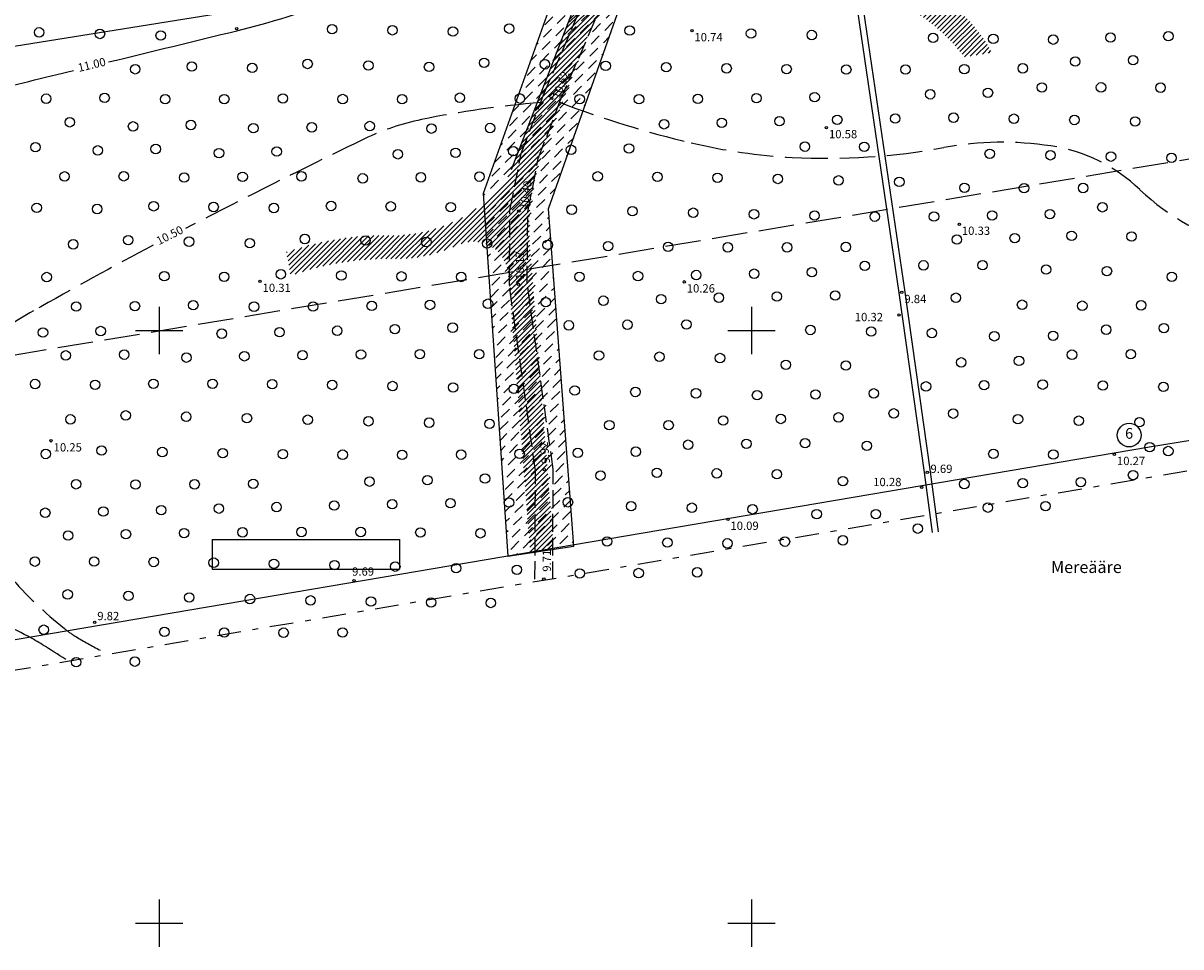
# Model space of a CAD drawing. Extents: x 793 to 2088, y -323 to 324.
# Drawn here: x 1442 to 1637, y -84 to 72 of the extents above; entities that cross this region are included whole.
import ezdxf

# ---------------------------------------------------------------- set-up
doc = ezdxf.new("R2010")
doc.units = 0
doc.header["$MEASUREMENT"] = 0
for name, pattern in [('ISOPOHI_D2', [0]), ('ISOPOOL_D2', [8, 6, -2]), ('NOLVAKRIIPS_D2', [0]), ('PINNASTEE_D2', [4, 3, -1]), ('PLANEERITAV_D2', [9, 4, -2, 1, -2])]:
    doc.linetypes.add(name, pattern=pattern)
for name, color, linetype in [('_', 7, 'Continuous'), ('D2__KRUNDI3_SISETEE', 7, 'Continuous'), ('D2__PINDALA', 7, 'Continuous'), ('D2_HALJASTUS', 7, 'Continuous'), ('D2_HORISONTAAL', 7, 'Continuous'), ('D2_KORGUS', 7, 'Continuous'), ('D2_KRUNDI_NURGAPUNKT', 7, 'Continuous'), ('D2_PIIR', 7, 'Continuous'), ('D2_PLANEERIT_ALA', 7, 'Continuous'), ('D2_RAAM', 7, 'Continuous'), ('D2_TEE', 7, 'Continuous'), ('D2_VEEKOGU', 7, 'Continuous'), ('D2_VORK', 7, 'Continuous')]:
    doc.layers.add(name, color=color, linetype=linetype)

# ---------------------------------------------------------------- blocks, each defined once
blk = doc.blocks.new('DRAWING_2', base_point=(395610.52, 6489279.59))
at = {"layer": 'D2__KRUNDI3_SISETEE', "linetype": 'Continuous'}
h = blk.add_hatch(dxfattribs=at)
h.set_pattern_fill('FIRE_PROOFING', color=251, scale=0.6, angle=45, style=0)
h.set_pattern_definition([(45, (0, 0), (-0.42426406871, 0.42426406871), [])])
h.paths.add_polyline_path([(395696.98, 6489405.4), (395727.2, 6489443.18), (395728.67, 6489444.58), (395730.36, 6489445.7), (395732.21, 6489446.52), (395734.18, 6489447.02), (395736.2, 6489447.17), (395738.22, 6489446.98), (395740.17, 6489446.46), (395747.05, 6489443.33), (395754.13, 6489440.25), (395761.3, 6489437.38), (395768.55, 6489434.72), (395775.88, 6489432.27), (395782.95, 6489430.3), (395790.1, 6489428.63), (395797.32, 6489427.28), (395804.59, 6489426.25), (395811.9, 6489425.53), (395819.23, 6489425.14), (395818.54, 6489429.22), (395810.89, 6489429.71), (395803.26, 6489430.45), (395796.25, 6489431.5), (395789.29, 6489432.85), (395782.39, 6489434.5), (395775.57, 6489436.44), (395768.84, 6489438.66), (395762.21, 6489441.18), (395742.08, 6489450.03), (395740.77, 6489450.91), (395739.72, 6489452.08), (395738.97, 6489453.48), (395738.58, 6489455), (395738.56, 6489456.58), (395738.92, 6489458.12), (395739.63, 6489459.53), (395740.66, 6489460.72), (395741.95, 6489461.64), (395754.31, 6489477.28), (395748.49, 6489476.4), (395691.15, 6489404.5), (395689.21, 6489401.83), (395687.5, 6489399), (395686.03, 6489396.03), (395684.82, 6489392.96), (395659.41, 6489327.06), (395658.46, 6489325.13), (395657.18, 6489323.4), (395655.61, 6489321.93), (395653.81, 6489320.76), (395651.37, 6489319.17), (395648.76, 6489317.89), (395646.02, 6489316.92), (395643.18, 6489316.29), (395640.29, 6489316), (395636.46, 6489316.02), (395632.65, 6489315.76), (395628.87, 6489315.2), (395625.14, 6489314.35), (395621.49, 6489313.22), (395622.16, 6489309.27), (395625.81, 6489310.4), (395629.54, 6489311.25), (395633.32, 6489311.81), (395637.13, 6489312.08), (395640.96, 6489312.05), (395643.33, 6489312.26), (395645.68, 6489312.71), (395647.96, 6489313.4), (395650.17, 6489314.32), (395651.55, 6489314.84), (395653.02, 6489315.01), (395654.48, 6489314.82), (395655.86, 6489314.27), (395657.06, 6489313.4), (395658.01, 6489312.26), (395658.65, 6489310.93), (395658.94, 6489309.48), (395662.63, 6489262.55), (395666.59, 6489263.22), (395662.54, 6489314.8), (395662.44, 6489317.83), (395662.61, 6489320.86), (395663.04, 6489323.87), (395663.75, 6489326.82), (395664.71, 6489329.69), (395671.56, 6489347.46), (395672.15, 6489349.34), (395673.02, 6489351.11), (395674.17, 6489352.71), (395675.55, 6489354.11), (395677.13, 6489355.28), (395678.88, 6489356.19), (395680.75, 6489356.8), (395692.07, 6489359.49), (395695.86, 6489359.99), (395699.67, 6489360.25), (395703.49, 6489360.26), (395707.3, 6489360.03), (395711.76, 6489359.36), (395716.16, 6489358.38), (395720.48, 6489357.08), (395724.7, 6489355.49), (395727.27, 6489354.02), (395729.69, 6489352.34), (395731.96, 6489350.45), (395734.06, 6489348.37), (395735.97, 6489346.11), (395740.6, 6489346.9), (395739.02, 6489349.42), (395737.18, 6489351.76), (395735.1, 6489353.89), (395732.81, 6489355.79), (395730.33, 6489357.43), (395727.68, 6489358.8), (395724.91, 6489359.88), (395722.04, 6489360.66), (395717.52, 6489362.13), (395712.9, 6489363.22), (395708.21, 6489363.93), (395703.47, 6489364.25), (395699.43, 6489364.17), (395695.4, 6489363.85), (395691.39, 6489363.29), (395687.43, 6489362.5), (395685.99, 6489362.34), (395684.56, 6489362.52), (395683.21, 6489363.05), (395682.03, 6489363.87), (395681.08, 6489364.96), (395680.42, 6489366.25), (395680.08, 6489367.65), (395680.09, 6489369.09), (395680.44, 6489370.5), (395686.96, 6489387.82), (395688.46, 6489391.6), (395690.22, 6489395.27), (395692.24, 6489398.8), (395694.49, 6489402.18)], flags=0)
h = blk.add_hatch(dxfattribs=at)
h.set_pattern_fill('DOT_DASHED', color=201, scale=1.3, angle=45, style=0)
h.set_pattern_definition([(45, (0, 0), (-1.8384775637, 1.8384775637), [1.9499999285, -0.64999997616, 0, -0.64999997616]), (45, (0.2298, 2.0683), (-1.8384775637, 1.8384775637), [1.9499999285, -0.64999997616, 0, -0.64999997616])])
h.paths.add_polyline_path([(395668.88, 6489362.92), (395654.7, 6489323.07), (395658.86, 6489261.91), (395670, 6489263.57), (395665.74, 6489320.51), (395681.43, 6489364.93)], flags=0)
at = {"layer": 'D2__KRUNDI3_SISETEE', "color": 7, "linetype": 'Continuous'}
blk.add_line((395685.41, 6489394.48), (395659.41, 6489327.06), dxfattribs=at)
at = {"layer": 'D2__KRUNDI3_SISETEE', "color": 201, "linetype": 'Continuous'}
for p, q in [((395665.74, 6489320.51), (395681.43, 6489364.93)), ((395668.88, 6489362.92), (395654.7, 6489323.07)), ((395654.7, 6489323.07), (395658.86, 6489261.91)), ((395670, 6489263.57), (395665.74, 6489320.51)), ((395658.86, 6489261.91), (395670, 6489263.57))]:
    blk.add_line(p, q, dxfattribs=at)
at = {"layer": 'D2__PINDALA', "color": 7, "linetype": 'Continuous'}
for p, q in [((395608.94, 6489264.71), (395608.94, 6489259.74)), ((395608.94, 6489264.71), (395640.57, 6489264.71)), ((395640.57, 6489264.71), (395640.57, 6489259.74)), ((395608.94, 6489259.74), (395640.57, 6489259.74))]:
    blk.add_line(p, q, dxfattribs=at)
at = {"layer": 'D2_HALJASTUS', "color": 102, "linetype": 'Continuous'}
for centre in [(395579.72, 6489350.28), (395589.99, 6489350.01), (395629.19, 6489350.81), (395639.37, 6489350.63), (395649.59, 6489350.41), (395659.09, 6489350.91), (395679.42, 6489350.58), (395699.91, 6489350.09), (395600.25, 6489349.75), (395710.17, 6489349.83), (395730.65, 6489349.35), (395740.82, 6489349.18), (395750.94, 6489349.06), (395760.6, 6489349.4), (395770.37, 6489349.63), (395605.49, 6489344.51), (395615.71, 6489344.29), (395625.05, 6489344.95), (395635.31, 6489344.69), (395645.55, 6489344.45), (395654.85, 6489345.15), (395665.11, 6489344.89), (395675.37, 6489344.63), (395685.6, 6489344.4), (395695.79, 6489344.21), (395745.79, 6489344.21), (395754.65, 6489345.35), (395764.42, 6489345.58), (395595.95, 6489344.05), (395705.92, 6489344.08), (395715.99, 6489344.01), (395725.99, 6489344.01), (395735.92, 6489344.08), (395749.02, 6489340.98), (395759, 6489341), (395769.05, 6489340.95), (395580.91, 6489339.09), (395590.78, 6489339.22), (395601, 6489339), (395610.98, 6489339.02), (395620.87, 6489339.13), (395630.97, 6489339.03), (395641, 6489339), (395650.75, 6489339.25), (395660.9, 6489339.1), (395670.98, 6489339.02), (395681, 6489339), (395690.94, 6489339.06), (395700.82, 6489339.18), (395710.65, 6489339.35), (395730.17, 6489339.83), (395739.91, 6489340.09), (395584.89, 6489335.11), (395595.58, 6489334.42), (395605.35, 6489334.65), (395635.53, 6489334.47), (395685.23, 6489334.77), (395694.97, 6489335.03), (395704.71, 6489335.29), (395714.47, 6489335.53), (395724.26, 6489335.74), (395734.11, 6489335.89), (395744.29, 6489335.71), (395754.5, 6489335.5), (395764.75, 6489335.25), (395615.89, 6489334.11), (395625.74, 6489334.26), (395645.96, 6489334.04), (395655.86, 6489334.14), (395579.1, 6489330.9), (395599.4, 6489330.6), (395669.52, 6489330.48), (395679.31, 6489330.69), (395709, 6489331), (395719.03, 6489330.97), (395589.63, 6489330.37), (395610.09, 6489329.91), (395619.83, 6489330.17), (395640.29, 6489329.71), (395650.03, 6489329.97), (395659.77, 6489330.23), (395740.21, 6489329.79), (395750.46, 6489329.54), (395760.68, 6489329.32), (395770.9, 6489329.1), (395584.02, 6489325.98), (395594, 6489326), (395604.21, 6489325.79), (395614.08, 6489325.92), (395624.01, 6489325.99), (395634.35, 6489325.65), (395644.18, 6489325.82), (395654.06, 6489325.94), (395674.02, 6489325.98), (395684.1, 6489325.9), (395694.25, 6489325.75), (395704.45, 6489325.55), (395714.69, 6489325.31), (395724.95, 6489325.05), (395735.94, 6489324.06), (395746, 6489324), (395755.98, 6489324.02), (395579.31, 6489320.69), (395599.06, 6489320.94), (395609.18, 6489320.82), (395629.01, 6489320.99), (395639.08, 6489320.92), (395649.21, 6489320.79), (395759.23, 6489320.77), (395589.52, 6489320.48), (395619.35, 6489320.65), (395669.63, 6489320.37), (395679.89, 6489320.11), (395690.15, 6489319.85), (395700.41, 6489319.59), (395710.63, 6489319.37), (395720.81, 6489319.19), (395730.8, 6489319.2), (395740.61, 6489319.39), (395750.38, 6489319.62), (395594.77, 6489315.23), (395605.03, 6489314.97), (395624.58, 6489315.42), (395634.83, 6489315.17), (395645.09, 6489314.91), (395734.67, 6489315.33), (395744.43, 6489315.57), (395754.04, 6489315.96), (395764.16, 6489315.84), (395585.48, 6489314.52), (395615.29, 6489314.71), (395655.35, 6489314.65), (395665.58, 6489314.42), (395675.78, 6489314.22), (395685.91, 6489314.09), (395695.99, 6489314.01), (395705.99, 6489314.01), (395715.93, 6489314.07), (395729.03, 6489310.97), (395739, 6489311), (395581, 6489309), (395600.86, 6489309.14), (395610.96, 6489309.04), (395620.53, 6489309.47), (395630.74, 6489309.26), (395640.89, 6489309.11), (395650.98, 6489309.02), (395670.95, 6489309.05), (395680.83, 6489309.17), (395690.66, 6489309.34), (395700.44, 6489309.56), (395710.19, 6489309.81), (395719.12, 6489310.88), (395749.73, 6489310.27), (395760, 6489310), (395770.95, 6489309.05), (395684.73, 6489305.27), (395694.48, 6489305.52), (395704.28, 6489305.72), (395714.12, 6489305.88), (395734.49, 6489305.51), (395585.98, 6489304.02), (395595.9, 6489304.1), (395605.75, 6489304.25), (395616, 6489304), (395625.97, 6489304.03), (395635.87, 6489304.13), (395645.71, 6489304.29), (395655.5, 6489304.5), (395665.25, 6489304.75), (395674.99, 6489305.01), (395745.67, 6489304.33), (395755.84, 6489304.16), (395765.77, 6489304.23), (395580.37, 6489299.63), (395590.11, 6489299.89), (395610.55, 6489299.45), (395620.31, 6489299.69), (395630.05, 6489299.95), (395639.79, 6489300.21), (395649.54, 6489300.46), (395669.15, 6489300.85), (395679.04, 6489300.96), (395689, 6489301), (395709.93, 6489300.07), (395720.2, 6489299.8), (395730.45, 6489299.55), (395759.88, 6489300.12), (395769.62, 6489300.38), (395740.99, 6489299.01), (395750.91, 6489299.09), (395584.22, 6489295.78), (395594.09, 6489295.91), (395604.59, 6489295.41), (395614.37, 6489295.63), (395624.19, 6489295.81), (395634.06, 6489295.94), (395644, 6489296), (395654.02, 6489295.98), (395674.24, 6489295.76), (395684.44, 6489295.56), (395694.67, 6489295.33), (395754.1, 6489295.9), (395764.02, 6489295.98), (395705.8, 6489294.2), (395715.93, 6489294.07), (395735.4, 6489294.6), (395745.15, 6489294.85), (395579.05, 6489290.95), (395589.17, 6489290.83), (395599.01, 6489290.99), (395609.01, 6489290.99), (395619.07, 6489290.93), (395629.2, 6489290.8), (395639.39, 6489290.61), (395649.62, 6489290.38), (395659.87, 6489290.13), (395670.14, 6489289.86), (395680.39, 6489289.61), (395729.45, 6489290.55), (395739.25, 6489290.75), (395749.15, 6489290.85), (395759.31, 6489290.69), (395769.53, 6489290.47), (395690.62, 6489289.38), (395700.93, 6489289.07), (395710.81, 6489289.19), (395720.63, 6489289.37), (395594.34, 6489285.66), (395724, 6489286), (395734.04, 6489285.96), (395585.01, 6489284.99), (395604.56, 6489285.44), (395614.81, 6489285.19), (395625.07, 6489284.93), (395635.33, 6489284.67), (395645.57, 6489284.43), (395655.77, 6489284.23), (395675.99, 6489284.01), (395686, 6489284), (395695.21, 6489284.79), (395704.94, 6489285.06), (395714.68, 6489285.32), (395744.98, 6489285.02), (395755.24, 6489284.76), (395765.49, 6489284.51), (395590.27, 6489279.73), (395689.29, 6489280.71), (395699.13, 6489280.87), (395709.03, 6489280.97), (395719.47, 6489280.53), (395770.36, 6489279.64), (395580.85, 6489279.15), (395600.52, 6489279.48), (395610.72, 6489279.28), (395620.88, 6489279.12), (395630.97, 6489279.03), (395641, 6489279), (395650.96, 6489279.04), (395660.84, 6489279.16), (395670.67, 6489279.33), (395680.46, 6489279.54), (395740.83, 6489279.17), (395750.95, 6489279.05), (395684.02, 6489275.98), (395694.12, 6489275.88), (395704.27, 6489275.73), (395585.96, 6489274.04), (395596, 6489274), (395605.97, 6489274.03), (395615.88, 6489274.12), (395635.51, 6489274.49), (395645.27, 6489274.73), (395655, 6489275), (395674.5, 6489275.5), (395715.43, 6489274.57), (395735.92, 6489274.08), (395745.78, 6489274.22), (395755.59, 6489274.41), (395764.41, 6489275.59), (395610.07, 6489269.93), (395619.8, 6489270.2), (395629.55, 6489270.45), (395639.33, 6489270.67), (395649.16, 6489270.84), (395659.05, 6489270.95), (395669, 6489271), (395679.66, 6489270.34), (395689.92, 6489270.08), (395739.9, 6489270.1), (395749.64, 6489270.36), (395580.76, 6489269.24), (395590.56, 6489269.44), (395600.33, 6489269.67), (395700.18, 6489269.82), (395710.99, 6489269.01), (395720.99, 6489269.01), (395614.07, 6489265.93), (395624.01, 6489265.99), (395634.01, 6489265.99), (395728.07, 6489266.56), (395584.61, 6489265.39), (395594.38, 6489265.62), (395604.2, 6489265.8), (395644.09, 6489265.91), (395654.23, 6489265.77), (395675.61, 6489264.39), (395685.79, 6489264.21), (395695.93, 6489264.07), (395705.64, 6489264.36), (395715.42, 6489264.58), (395579.01, 6489260.99), (395589, 6489261), (395599.07, 6489260.93), (395609.19, 6489260.81), (395619.37, 6489260.63), (395629.6, 6489260.4), (395639.85, 6489260.15), (395650.12, 6489259.88), (395660.38, 6489259.62), (395671, 6489259), (395680.94, 6489259.06), (395690.82, 6489259.18), (395584.54, 6489255.46), (395594.79, 6489255.21), (395605.06, 6489254.94), (395615.32, 6489254.68), (395625.55, 6489254.45), (395635.75, 6489254.25), (395645.9, 6489254.1), (395655.98, 6489254.02), (395580.5, 6489249.5), (395600.87, 6489249.13), (395610.97, 6489249.03), (395621, 6489249), (395630.96, 6489249.04), (395585.98, 6489244.02), (395595.88, 6489244.12)]:
    blk.add_circle(centre, 0.8, dxfattribs=at)
at = {"layer": 'D2_HORISONTAAL', "color": 251, "linetype": 'ISOPOHI_D2'}
for centre, radius, start, end in [((395578.65, 6489491.5), 145.09, 283.7259, 290.6996), ((390304.15, 6511085.99), 22374.4, 283.668899, 283.72588), ((393584.65, 6497584.1), 8479.7, 283.54331, 283.648309), ((395545.4, 6489188.1), 68.45, 61.7489, 70.5096), ((395553.7, 6489203.55), 50.92, 58.4938, 61.7489), ((395512.32, 6489136.04), 130.1, 56.4576, 58.4938)]:
    blk.add_arc(centre, radius, start, end, dxfattribs=at)
at = {"layer": 'D2_HORISONTAAL', "color": 251, "linetype": 'ISOPOOL_D2'}
for centre, radius, start, end in [((395677.46, 6489173.9), 165.04, 94.5487, 101.6069), ((395730.18, 6489502.06), 175.14, 249.0675, 256.6791), ((395652.55, 6489295.21), 41.19, 101.6069, 115.7619), ((396114.45, 6488338.1), 1103.93, 115.76187, 116.58959), ((395711.99, 6489425.25), 96.2, 256.6791, 266.9554), ((395742.32, 6489277.26), 54.48, 81.3207, 100.4515), ((395712.67, 6489437.99), 108.96, 266.9554, 280.4515), ((395746.33, 6489303.53), 27.91, 46.4017, 81.3207), ((396257.42, 6488052.45), 1423.36, 116.58959, 117.30836), ((395792.86, 6489352.39), 39.56, 226.4017, 255.5943), ((395936.59, 6488673.56), 724.29, 117.78115, 119.60755), ((395627.15, 6489218.11), 97.96, 119.6076, 125.8342), ((395631.53, 6489308.55), 75.67, 221.3183, 231.0759), ((395594.76, 6489263.03), 17.15, 231.0759, 238.9656), ((395620.84, 6489306.37), 67.73, 238.9656, 242.9337)]:
    blk.add_arc(centre, radius, start, end, dxfattribs=at)
at = {"layer": 'D2_KORGUS', "color": 239, "linetype": 'Continuous'}
for centre in [(395613.08, 6489350.91), (395689.93, 6489350.57), (395666.26, 6489339.16), (395712.64, 6489334.21), (395735.08, 6489317.91), (395617.02, 6489308.28), (395688.63, 6489308.19)]:
    blk.add_circle(centre, 0.2, dxfattribs=at)
at = {"layer": 'D2_KORGUS', "color": 239, "linetype": 'NOLVAKRIIPS_D2'}
for centre in [(395660.71, 6489320.14), (395660.61, 6489307.78), (395725.37, 6489306.4), (395724.91, 6489302.61), (395581.74, 6489281.37), (395761.26, 6489279.08), (395665.01, 6489276.48), (395729.65, 6489276.07), (395728.72, 6489273.55), (395696.01, 6489268.14), (395632.89, 6489257.8), (395664.93, 6489258.04), (395589.11, 6489250.74)]:
    blk.add_circle(centre, 0.2, dxfattribs=at)
at = {"layer": 'D2_KRUNDI_NURGAPUNKT', "color": 7, "linetype": 'Continuous'}
blk.add_circle((395763.75, 6489282.34), 2, dxfattribs=at)
at = {"layer": 'D2_PIIR', "color": 242, "linetype": 'ISOPOOL_D2'}
blk.add_line((395069.96, 6489211.57), (396101.03, 6489383.48), dxfattribs=at)
at = {"layer": 'D2_PIIR', "color": 242, "linetype": 'Continuous'}
for p, q in [((395545.88, 6489343.21), (395678.89, 6489364.53)), ((396112.69, 6489336.7), (395767.21, 6489280.31)), ((395767.21, 6489280.31), (395422.62, 6489221.79))]:
    blk.add_line(p, q, dxfattribs=at)
blk.add_circle((395767.21, 6489280.31), 0.8, dxfattribs=at)
at = {"layer": 'D2_PLANEERIT_ALA', "color": 11, "linetype": 'PLANEERITAV_D2'}
blk.add_line((395423.49, 6489216.87), (396118.47, 6489334.89), dxfattribs=at)
at = {"layer": 'D2_TEE', "color": 0, "linetype": 'PINNASTEE_D2'}
for p, q in [((395664.87, 6489339.72), (395672.41, 6489357.23)), ((395667.65, 6489338.59), (395675.2, 6489356.14)), ((395661.11, 6489329.82), (395664.87, 6489339.72)), ((395664, 6489328.99), (395667.65, 6489338.59)), ((395659.21, 6489320.29), (395661.11, 6489329.82)), ((395662.21, 6489319.98), (395664, 6489328.99)), ((395659.11, 6489307.68), (395659.21, 6489320.29)), ((395662.12, 6489307.88), (395662.21, 6489319.98)), ((395666.51, 6489276.58), (395662.12, 6489307.88)), ((395663.51, 6489276.38), (395659.11, 6489307.68)), ((395666.43, 6489258.03), (395666.51, 6489276.58)), ((395663.43, 6489258.05), (395663.51, 6489276.38))]:
    blk.add_line(p, q, dxfattribs=at)
at = {"layer": 'D2_VEEKOGU', "color": 161, "linetype": 'Continuous'}
for p, q in [((395708.91, 6489421.57), (395725.87, 6489306.47)), ((395708.05, 6489420.57), (395724.88, 6489306.32)), ((395724.88, 6489306.32), (395729.16, 6489276)), ((395725.87, 6489306.47), (395730.15, 6489276.13)), ((395729.16, 6489276), (395730.5, 6489265.89)), ((395730.15, 6489276.13), (395731.49, 6489266.02))]:
    blk.add_line(p, q, dxfattribs=at)
at = {"layer": 'D2_VORK', "color": 239, "linetype": 'Continuous'}
for p, q in [((395600, 6489304), (395600, 6489296)), ((395700, 6489304), (395700, 6489296)), ((395596, 6489300), (395604, 6489300)), ((395696, 6489300), (395704, 6489300)), ((395600, 6489204), (395600, 6489196)), ((395700, 6489204), (395700, 6489196)), ((395596, 6489200), (395604, 6489200)), ((395696, 6489200), (395704, 6489200))]:
    blk.add_line(p, q, dxfattribs=at)
at = {"layer": 'D2_HORISONTAAL', "color": 251, "char_height": 1.4, "width": 5.1788, "attachment_point": 5}
for s, insert, rotation in [('11.00', (395588.65, 6489344.65), 13.3993), ('10.50', (395601.84, 6489315.89), 26.6078)]:
    blk.add_mtext(s, dxfattribs=dict(at, insert=insert, rotation=rotation))
at = {"layer": 'D2_KORGUS', "color": 239, "char_height": 1.4, "attachment_point": 1}
for s, insert, width in [(' 10.74', (395689.93, 6489350.17), 5.7352), (' 10.58', (395712.64, 6489333.81), 5.7352), (' 10.33', (395735.08, 6489317.51), 5.7352), (' 10.31', (395617.02, 6489307.88), 5.7352), (' 10.26', (395688.63, 6489307.79), 5.7352), (' 9.84', (395725.37, 6489306), 4.5796), (' 10.32', (395717, 6489302.95), 5.7352), (' 10.25', (395581.74, 6489280.97), 5.7352), (' 10.27', (395761.26, 6489278.68), 5.7352), (' 9.69', (395729.78, 6489277.35), 4.5796), (' 10.28', (395720.11, 6489275.12), 5.7352), (' 10.09', (395696.01, 6489267.74), 5.7352), (' 9.69', (395632.13, 6489260.02), 4.5796), (' 9.82', (395589.11, 6489252.51), 4.5796)]:
    blk.add_mtext(s, dxfattribs=dict(at, insert=insert, width=width))
for s, insert, width, rotation in [(' 10.52', (395666.13, 6489339.04), 5.7352, 68.9399), (' 10.40', (395660.65, 6489320.22), 5.7352, 79.7675), (' 10.17', (395660.18, 6489308.16), 5.7352, 89.9536), (' 9.92', (395664.65, 6489277), 4.5796, 96.4967), (' 9.71', (395664.72, 6489258.86), 4.5796, 89.7924)]:
    blk.add_mtext(s, dxfattribs=dict(at, insert=insert, width=width, rotation=rotation))
at = {"layer": 'D2_KRUNDI_NURGAPUNKT', "color": 7, "insert": (395763.06, 6489282.39), "char_height": 1.8, "width": 1.4858, "attachment_point": 4}
blk.add_mtext('6', dxfattribs=at)
at = {"layer": 'D2_RAAM', "color": 7, "insert": (395750.56, 6489259.81), "char_height": 2, "width": 12.5954, "attachment_point": 4}
blk.add_mtext('Mereääre', dxfattribs=at)

msp = doc.modelspace()

# ---------------------------------------------------------------- block references
at = {"layer": '_'}
msp.add_blockref('DRAWING_2', (1475.27, 0), dxfattribs=at)

doc.saveas('drawing.dxf')
